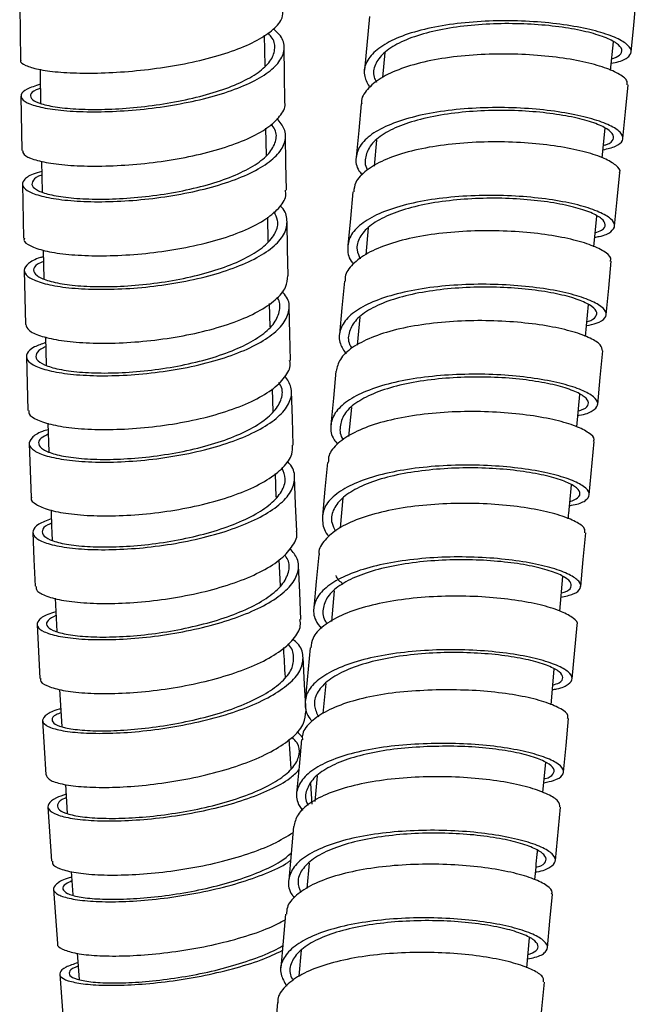
# Model space of a CAD drawing. Extents: x 39 to 946, y 56 to 1673.
# Drawn here: x 628 to 661, y 1216 to 1268 of the extents above; entities that cross this region are included whole.
import ezdxf

# ---------------------------------------------------------------- set-up
doc = ezdxf.new("R2010")
doc.units = 0
doc.layers.get('0').update_dxf_attribs({"linetype": 'CONTINUOUS'})

msp = doc.modelspace()

# ---------------------------------------------------------------- linework, layer by layer
at = {"color": 7, "linetype": 'CONTINUOUS'}
for p, q in [((628.448, 1268.509), (628.488, 1265.612)), ((647.009, 1267.927), (646.737, 1265.085)), ((641.466, 1265.312), (641.443, 1266.936)), ((659.799, 1265.062), (659.944, 1266.585)), ((647.828, 1266.019), (647.701, 1264.691)), ((628.517, 1263.703), (628.561, 1260.821)), ((641.535, 1260.555), (641.514, 1261.993)), ((659.356, 1260.425), (659.507, 1262.001)), ((647.384, 1261.361), (647.254, 1259.987)), ((629.61, 1260.252), (629.639, 1258.617)), ((628.595, 1259.035), (628.647, 1256.167)), ((641.635, 1255.986), (641.605, 1257.28)), ((658.91, 1255.706), (659.063, 1257.334)), ((646.944, 1256.711), (646.809, 1255.278)), ((629.697, 1255.528), (629.734, 1254.008)), ((641.737, 1251.463), (641.709, 1252.692)), ((658.462, 1250.947), (658.622, 1252.645)), ((646.496, 1251.97), (646.356, 1250.485)), ((629.81, 1250.92), (629.847, 1249.419)), ((628.806, 1249.874), (628.888, 1247.021)), ((641.897, 1246.946), (641.854, 1248.162)), ((658.009, 1246.144), (658.172, 1247.87)), ((646.043, 1247.169), (645.898, 1245.64)), ((629.946, 1246.343), (630, 1244.829)), ((658.667, 1242.537), (658.933, 1245.38)), ((642.058, 1242.409), (642.013, 1243.682)), ((645.595, 1242.374), (645.448, 1240.786)), ((642.291, 1237.711), (642.222, 1239.098)), ((657.097, 1236.371), (657.267, 1238.212)), ((645.138, 1237.45), (644.987, 1235.824)), ((630.324, 1237.054), (630.411, 1235.293)), ((629.373, 1235.66), (629.521, 1232.798)), ((657.758, 1232.777), (658.021, 1235.621)), ((643.855, 1234.428), (643.593, 1231.584)), ((656.637, 1231.403), (656.812, 1233.287)), ((630.563, 1232.211), (630.686, 1230.247)), ((644.682, 1232.537), (644.533, 1230.931)), ((642.848, 1228.014), (642.752, 1229.569)), ((643.447, 1229.658), (643.164, 1229.974)), ((656.206, 1226.741), (656.355, 1228.348)), ((644.229, 1227.625), (644.104, 1226.259)), ((630.878, 1227.177), (630.975, 1225.632)), ((643.96, 1226.118), (643.89, 1227.22)), ((629.945, 1225.98), (630.134, 1223.103)), ((656.872, 1223.128), (657.132, 1225.973)), ((643.807, 1222.996), (643.683, 1221.647)), ((631.178, 1222.558), (631.269, 1221.306)), ((655.358, 1217.436), (655.502, 1219.033)), ((631.496, 1218.215), (631.598, 1216.814)), ((643.386, 1218.382), (643.261, 1216.989))]:
    msp.add_line(p, q, dxfattribs=at)
at = {"color": 7, "linetype": 'CONTINUOUS', "flags": 128}
for points in [[(660.89, 1266.038), (661.026, 1267.459), (661.161, 1268.88)], [(642.521, 1263.396), (642.501, 1264.84), (642.48, 1266.284)], [(660.452, 1261.449), (660.588, 1262.87), (660.723, 1264.291)], [(646.57, 1263.296), (646.435, 1261.875), (646.3, 1260.454)], [(642.599, 1258.712), (642.575, 1260.149), (642.551, 1261.587)], [(660.011, 1256.8), (660.146, 1258.222), (660.281, 1259.643)], [(646.125, 1258.618), (645.991, 1257.197), (645.856, 1255.776)], [(642.693, 1254.16), (642.664, 1255.591), (642.635, 1257.023)], [(659.566, 1252.094), (659.7, 1253.515), (659.834, 1254.937)], [(628.688, 1254.448), (628.721, 1253.018), (628.753, 1251.589)], [(645.677, 1253.887), (645.543, 1252.466), (645.409, 1251.045)], [(642.812, 1249.663), (642.775, 1251.091), (642.739, 1252.519)], [(659.117, 1247.34), (659.251, 1248.761), (659.385, 1250.182)], [(645.225, 1249.1), (645.092, 1247.678), (644.959, 1246.257)], [(642.96, 1245.173), (642.914, 1246.599), (642.868, 1248.026)], [(628.955, 1245.26), (629.006, 1243.834), (629.057, 1242.408)], [(644.771, 1244.258), (644.638, 1242.836), (644.506, 1241.415)], [(643.143, 1240.617), (643.087, 1242.044), (643.031, 1243.47)], [(629.141, 1240.541), (629.204, 1239.113), (629.266, 1237.686)], [(658.214, 1237.683), (658.346, 1239.105), (658.478, 1240.526)], [(644.314, 1239.365), (644.182, 1237.943), (644.05, 1236.522)], [(643.371, 1235.932), (643.303, 1237.361), (643.235, 1238.791)], [(643.64, 1231.051), (643.56, 1232.484), (643.48, 1233.918)], [(629.665, 1230.559), (629.75, 1229.124), (629.836, 1227.689)], [(657.301, 1227.823), (657.432, 1229.245), (657.562, 1230.667)], [(643.403, 1229.549), (643.273, 1228.127), (643.142, 1226.704)], [(642.98, 1224.935), (642.85, 1223.512), (642.72, 1222.09)], [(630.244, 1221.608), (630.346, 1220.167), (630.448, 1218.725)], [(656.451, 1218.502), (656.58, 1219.925), (656.709, 1221.348)], [(642.556, 1220.285), (642.427, 1218.862), (642.299, 1217.438)], [(630.573, 1217.1), (630.681, 1215.656), (630.79, 1214.212)], [(656.029, 1213.839), (656.158, 1215.262), (656.286, 1216.686)], [(642.132, 1215.597), (642.004, 1214.173), (641.876, 1212.749)]]:
    msp.add_lwpolyline(points, dxfattribs=at)
at = {"color": 7, "linetype": 'CONTINUOUS'}
for points, knots in [([(628.514, 1265.612), (628.506, 1265.6), (628.441, 1265.502), (628.726, 1265.325), (629.378, 1265.115), (630.437, 1264.969), (631.787, 1264.905), (633.36, 1264.938), (635.06, 1265.078), (636.785, 1265.326), (638.43, 1265.68), (639.898, 1266.128), (641.102, 1266.655), (641.954, 1267.24), (642.416, 1267.788), (642.408, 1268.132), (642.404, 1268.268)], [0, 0, 0, 0, 0.011432, 0.089664, 0.167892, 0.24612, 0.324329, 0.402528, 0.480699, 0.558851, 0.636974, 0.715072, 0.793147, 0.871197, 0.949237, 1, 1, 1, 1]), ([(659.836, 1265.45), (659.973, 1265.475), (660.429, 1265.557), (660.815, 1265.796), (660.956, 1266.131), (660.658, 1266.503), (659.954, 1266.872), (658.893, 1267.208), (657.524, 1267.477), (655.939, 1267.655), (654.225, 1267.718), (652.489, 1267.654), (650.829, 1267.455), (649.349, 1267.121), (648.13, 1266.664), (647.251, 1266.097), (646.764, 1265.448), (646.664, 1264.789), (646.914, 1264.352), (647.025, 1264.158)], [0, 0, 0, 0, 0.026451, 0.088076, 0.149713, 0.211341, 0.272975, 0.334607, 0.396239, 0.457876, 0.519503, 0.581144, 0.642772, 0.704411, 0.766045, 0.827681, 0.889319, 0.950952, 1, 1, 1, 1]), ([(629.539, 1264.326), (629.279, 1264.242), (628.753, 1264.072), (628.464, 1263.774), (628.567, 1263.481), (629.095, 1263.217), (630.005, 1263.01), (631.245, 1262.883), (632.741, 1262.855), (634.402, 1262.936), (636.129, 1263.134), (637.818, 1263.447), (639.368, 1263.867), (640.686, 1264.379), (641.691, 1264.963), (642.329, 1265.596), (642.54, 1266.249), (642.409, 1266.817), (642.049, 1267.141), (641.913, 1267.263)], [0, 0, 0, 0, 0.059287, 0.11953, 0.179777, 0.240032, 0.300287, 0.360552, 0.420814, 0.481084, 0.541352, 0.601622, 0.66189, 0.722155, 0.782421, 0.842678, 0.902936, 0.963186, 1, 1, 1, 1]), ([(659.857, 1265.674), (660.016, 1265.738), (660.364, 1265.878), (660.444, 1266.171), (660.178, 1266.501), (659.52, 1266.831), (658.534, 1267.13), (657.261, 1267.367), (655.788, 1267.519), (654.196, 1267.565), (652.582, 1267.493), (651.04, 1267.295), (649.665, 1266.972), (648.532, 1266.536), (647.712, 1265.997), (647.269, 1265.38), (647.158, 1264.85), (647.325, 1264.532), (647.371, 1264.444)], [0, 0, 0, 0, 0.05516, 0.120858, 0.186546, 0.25224, 0.317932, 0.383623, 0.44932, 0.515008, 0.580709, 0.646398, 0.712098, 0.777792, 0.843488, 0.909188, 0.974881, 1, 1, 1, 1]), ([(629.543, 1264.111), (629.463, 1264.085), (629.148, 1263.982), (628.979, 1263.773), (629.06, 1263.515), (629.554, 1263.282), (630.397, 1263.103), (631.549, 1262.999), (632.938, 1262.985), (634.48, 1263.074), (636.084, 1263.272), (637.652, 1263.575), (639.091, 1263.979), (640.315, 1264.467), (641.247, 1265.023), (641.842, 1265.624), (642.03, 1266.243), (641.944, 1266.728), (641.675, 1266.983), (641.608, 1267.048)], [0, 0, 0, 0, 0.021825, 0.085591, 0.14936, 0.213139, 0.276918, 0.340708, 0.404495, 0.468291, 0.532085, 0.595881, 0.659676, 0.723467, 0.787258, 0.85104, 0.914824, 0.978598, 1, 1, 1, 1]), ([(660.677, 1264.297), (660.684, 1264.374), (660.702, 1264.567), (660.244, 1264.902), (659.408, 1265.259), (658.206, 1265.569), (656.742, 1265.802), (655.095, 1265.935), (653.359, 1265.944), (651.642, 1265.823), (650.039, 1265.569), (648.66, 1265.179), (647.561, 1264.674), (646.858, 1264.067), (646.546, 1263.591), (646.588, 1263.321), (646.593, 1263.291)], [0, 0, 0, 0, 0.052502, 0.130646, 0.208795, 0.286919, 0.365069, 0.443197, 0.521324, 0.599478, 0.677608, 0.755738, 0.833894, 0.912022, 0.990157, 1, 1, 1, 1]), ([(629.527, 1265.115), (629.534, 1264.63), (629.543, 1264.029), (629.553, 1263.434), (629.556, 1263.318)], [0, 0, 0, 0, 0.805187, 1, 1, 1, 1]), ([(628.6, 1260.823), (628.608, 1260.749), (628.626, 1260.577), (629.147, 1260.335), (630.045, 1260.127), (631.288, 1260), (632.783, 1259.971), (634.444, 1260.052), (636.171, 1260.249), (637.86, 1260.561), (639.41, 1260.981), (640.726, 1261.492), (641.741, 1262.076), (642.338, 1262.707), (642.587, 1263.159), (642.513, 1263.386), (642.509, 1263.399)], [0, 0, 0, 0, 0.058764, 0.136899, 0.215023, 0.293145, 0.371244, 0.449331, 0.527393, 0.605435, 0.683454, 0.76145, 0.83943, 0.91739, 0.995348, 1, 1, 1, 1]), ([(659.397, 1260.851), (659.636, 1260.909), (660.156, 1261.036), (660.483, 1261.333), (660.451, 1261.686), (659.983, 1262.059), (659.134, 1262.417), (657.936, 1262.727), (656.471, 1262.959), (654.825, 1263.093), (653.089, 1263.102), (651.372, 1262.981), (649.769, 1262.727), (648.388, 1262.336), (647.298, 1261.831), (646.558, 1261.226), (646.257, 1260.546), (646.274, 1259.957), (646.541, 1259.607), (646.622, 1259.5)], [0, 0, 0, 0, 0.052366, 0.113753, 0.175134, 0.236517, 0.297903, 0.359269, 0.420655, 0.482022, 0.543389, 0.604777, 0.666145, 0.727514, 0.788903, 0.850271, 0.911644, 0.973031, 1, 1, 1, 1]), ([(659.42, 1261.089), (659.476, 1261.103), (659.779, 1261.18), (659.971, 1261.396), (659.956, 1261.707), (659.516, 1262.041), (658.728, 1262.36), (657.614, 1262.635), (656.252, 1262.838), (654.722, 1262.949), (653.109, 1262.945), (651.513, 1262.82), (650.024, 1262.57), (648.74, 1262.195), (647.728, 1261.713), (647.035, 1261.138), (646.772, 1260.493), (646.739, 1260.03), (646.9, 1259.793), (646.905, 1259.786)], [0, 0, 0, 0, 0.015007, 0.080545, 0.146079, 0.211613, 0.277151, 0.342668, 0.408206, 0.473724, 0.539242, 0.604783, 0.670302, 0.735823, 0.801365, 0.866884, 0.932409, 0.99795, 1, 1, 1, 1]), ([(629.62, 1259.706), (629.455, 1259.659), (628.984, 1259.522), (628.622, 1259.247), (628.549, 1258.921), (628.913, 1258.613), (629.675, 1258.354), (630.791, 1258.171), (632.194, 1258.083), (633.8, 1258.108), (635.513, 1258.254), (637.229, 1258.523), (638.846, 1258.907), (640.266, 1259.397), (641.404, 1259.972), (642.195, 1260.609), (642.577, 1261.278), (642.577, 1261.927), (642.249, 1262.325), (642.097, 1262.509)], [0, 0, 0, 0, 0.032882, 0.093828, 0.15478, 0.215731, 0.276691, 0.337648, 0.398613, 0.459575, 0.520541, 0.581506, 0.64247, 0.703433, 0.76439, 0.82535, 0.8863, 0.947253, 1, 1, 1, 1]), ([(629.623, 1259.512), (629.621, 1259.511), (629.351, 1259.43), (629.136, 1259.231), (629.048, 1258.944), (629.391, 1258.669), (630.096, 1258.442), (631.133, 1258.284), (632.436, 1258.216), (633.927, 1258.252), (635.517, 1258.4), (637.11, 1258.663), (638.612, 1259.033), (639.93, 1259.501), (640.986, 1260.047), (641.722, 1260.652), (642.068, 1261.286), (642.096, 1261.816), (641.868, 1262.114), (641.795, 1262.208)], [0, 0, 0, 0, 0.000576, 0.065188, 0.1298063, 0.1944248, 0.2590523, 0.3236774, 0.3883108, 0.4529418, 0.5175766, 0.5822105, 0.6468425, 0.711475, 0.7761, 0.8407276, 0.9053456, 0.9699651, 1, 1, 1, 1]), ([(660.266, 1259.645), (660.272, 1259.653), (660.353, 1259.768), (660.107, 1260.032), (659.521, 1260.396), (658.52, 1260.738), (657.205, 1261.017), (655.656, 1261.21), (653.961, 1261.294), (652.221, 1261.247), (650.538, 1261.071), (649.012, 1260.758), (647.737, 1260.317), (646.791, 1259.766), (646.233, 1259.189), (646.186, 1258.783), (646.167, 1258.613)], [0, 0, 0, 0, 0.006214, 0.084341, 0.162496, 0.240625, 0.318756, 0.396913, 0.475043, 0.553181, 0.631336, 0.709466, 0.787611, 0.865763, 0.943892, 1, 1, 1, 1]), ([(628.695, 1256.167), (628.682, 1256.13), (628.634, 1255.985), (628.982, 1255.745), (629.721, 1255.485), (630.843, 1255.301), (632.244, 1255.213), (633.851, 1255.238), (635.563, 1255.383), (637.278, 1255.651), (638.896, 1256.035), (640.313, 1256.525), (641.457, 1257.099), (642.226, 1257.735), (642.603, 1258.286), (642.56, 1258.612), (642.547, 1258.714)], [0, 0, 0, 0, 0.026908, 0.105076, 0.183245, 0.261398, 0.339546, 0.417674, 0.495788, 0.573883, 0.651959, 0.73002, 0.808062, 0.886098, 0.964119, 1, 1, 1, 1]), ([(658.958, 1256.214), (659.038, 1256.226), (659.454, 1256.289), (659.851, 1256.501), (660.09, 1256.82), (659.865, 1257.186), (659.244, 1257.554), (658.252, 1257.895), (656.935, 1258.174), (655.387, 1258.367), (653.692, 1258.451), (651.951, 1258.405), (650.268, 1258.228), (648.742, 1257.916), (647.47, 1257.474), (646.515, 1256.924), (645.932, 1256.283), (645.813, 1255.58), (645.899, 1255.072), (646.138, 1254.813), (646.153, 1254.797)], [0, 0, 0, 0, 0.01469, 0.076028, 0.137347, 0.198666, 0.260005, 0.321325, 0.382645, 0.443985, 0.505303, 0.566628, 0.627967, 0.689285, 0.750616, 0.811951, 0.87327, 0.934607, 0.995939, 1, 1, 1, 1]), ([(658.98, 1256.453), (659.106, 1256.495), (659.439, 1256.609), (659.573, 1256.868), (659.38, 1257.191), (658.797, 1257.521), (657.876, 1257.824), (656.652, 1258.07), (655.213, 1258.236), (653.638, 1258.301), (652.021, 1258.245), (650.457, 1258.068), (649.037, 1257.765), (647.857, 1257.341), (646.963, 1256.818), (646.441, 1256.209), (646.274, 1255.612), (646.444, 1255.221), (646.514, 1255.062)], [0, 0, 0, 0, 0.039323, 0.104712, 0.170099, 0.235509, 0.300898, 0.366288, 0.431698, 0.497086, 0.562481, 0.62789, 0.693278, 0.758679, 0.824085, 0.889474, 0.954882, 1, 1, 1, 1]), ([(629.706, 1255.171), (629.653, 1255.158), (629.258, 1255.056), (628.869, 1254.81), (628.612, 1254.468), (628.814, 1254.128), (629.417, 1253.829), (630.398, 1253.598), (631.695, 1253.46), (633.23, 1253.432), (634.912, 1253.527), (636.638, 1253.749), (638.306, 1254.096), (639.815, 1254.557), (641.075, 1255.115), (642.007, 1255.746), (642.568, 1256.426), (642.675, 1257.117), (642.554, 1257.612), (642.286, 1257.85), (642.254, 1257.878)], [0, 0, 0, 0, 0.009541, 0.070924, 0.132307, 0.193696, 0.255081, 0.316474, 0.377863, 0.439256, 0.500647, 0.562039, 0.62343, 0.684817, 0.746205, 0.807586, 0.86897, 0.930347, 0.991724, 1, 1, 1, 1]), ([(629.712, 1254.932), (629.598, 1254.883), (629.27, 1254.74), (629.134, 1254.475), (629.3, 1254.174), (629.865, 1253.909), (630.775, 1253.708), (631.979, 1253.592), (633.404, 1253.578), (634.966, 1253.679), (636.569, 1253.898), (638.117, 1254.233), (639.518, 1254.674), (640.686, 1255.204), (641.556, 1255.804), (642.059, 1256.446), (642.21, 1257.042), (642.022, 1257.404), (641.944, 1257.554)], [0, 0, 0, 0, 0.034707, 0.10034, 0.165979, 0.231616, 0.29726, 0.3629, 0.428545, 0.494187, 0.55983, 0.625473, 0.69111, 0.75675, 0.822381, 0.888015, 0.953641, 1, 1, 1, 1]), ([(659.781, 1254.942), (659.798, 1254.996), (659.849, 1255.162), (659.472, 1255.473), (658.716, 1255.83), (657.581, 1256.149), (656.161, 1256.393), (654.544, 1256.542), (652.817, 1256.573), (651.088, 1256.471), (649.454, 1256.239), (648.021, 1255.87), (646.863, 1255.38), (646.073, 1254.787), (645.692, 1254.273), (645.715, 1253.956), (645.721, 1253.88)], [0, 0, 0, 0, 0.0384332, 0.1164884, 0.1945608, 0.2726083, 0.3506721, 0.428742, 0.506791, 0.584863, 0.6629285, 0.7409799, 0.819058, 0.897118, 0.975172, 1, 1, 1, 1]), ([(628.766, 1251.588), (628.8, 1251.482), (628.869, 1251.262), (629.487, 1250.971), (630.46, 1250.739), (631.759, 1250.601), (633.292, 1250.572), (634.974, 1250.667), (636.7, 1250.888), (638.367, 1251.235), (639.875, 1251.696), (641.136, 1252.253), (642.061, 1252.884), (642.621, 1253.533), (642.654, 1253.964), (642.669, 1254.164)], [0, 0, 0, 0, 0.072987, 0.151154, 0.229319, 0.307469, 0.385612, 0.463739, 0.541854, 0.619958, 0.698046, 0.776129, 0.854197, 0.932269, 1, 1, 1, 1]), ([(658.516, 1251.52), (658.702, 1251.558), (659.187, 1251.659), (659.55, 1251.921), (659.608, 1252.261), (659.217, 1252.63), (658.444, 1252.988), (657.314, 1253.306), (655.893, 1253.55), (654.276, 1253.7), (652.549, 1253.731), (650.82, 1253.629), (649.187, 1253.396), (647.751, 1253.027), (646.601, 1252.537), (645.784, 1251.946), (645.39, 1251.273), (645.361, 1250.619), (645.643, 1250.197), (645.761, 1250.021)], [0, 0, 0, 0, 0.038249, 0.099442, 0.160615, 0.221793, 0.282985, 0.344157, 0.405342, 0.466531, 0.527703, 0.588894, 0.650079, 0.711254, 0.77245, 0.833632, 0.89481, 0.95601, 1, 1, 1, 1]), ([(658.536, 1251.735), (658.55, 1251.738), (658.825, 1251.798), (659.039, 1251.991), (659.111, 1252.289), (658.741, 1252.619), (658.024, 1252.939), (656.973, 1253.221), (655.652, 1253.434), (654.149, 1253.56), (652.544, 1253.575), (650.938, 1253.468), (649.42, 1253.238), (648.086, 1252.883), (647.017, 1252.414), (646.254, 1251.852), (645.898, 1251.214), (645.842, 1250.69), (646.027, 1250.388), (646.07, 1250.318)], [0, 0, 0, 0, 0.003625, 0.0687498, 0.1338523, 0.1989614, 0.2640845, 0.3291864, 0.3943019, 0.4594222, 0.524525, 0.5896472, 0.6547642, 0.7198694, 0.7849975, 0.8501112, 0.9152201, 0.9803522, 1, 1, 1, 1]), ([(629.818, 1250.617), (629.608, 1250.543), (629.113, 1250.366), (628.786, 1250.041), (628.798, 1249.687), (629.244, 1249.362), (630.079, 1249.096), (631.257, 1248.915), (632.707, 1248.842), (634.34, 1248.89), (636.06, 1249.068), (637.763, 1249.374), (639.345, 1249.802), (640.714, 1250.336), (641.783, 1250.954), (642.497, 1251.632), (642.785, 1252.335), (642.742, 1252.917), (642.457, 1253.238), (642.367, 1253.339)], [0, 0, 0, 0, 0.045192, 0.10695, 0.168705, 0.230465, 0.292219, 0.353978, 0.415733, 0.47749, 0.539245, 0.600997, 0.66275, 0.724496, 0.786246, 0.847988, 0.909734, 0.971475, 1, 1, 1, 1]), ([(629.823, 1250.39), (629.785, 1250.376), (629.494, 1250.27), (629.301, 1250.036), (629.295, 1249.722), (629.713, 1249.432), (630.487, 1249.198), (631.58, 1249.043), (632.926, 1248.988), (634.443, 1249.044), (636.039, 1249.222), (637.62, 1249.519), (639.089, 1249.929), (640.36, 1250.438), (641.351, 1251.025), (642.019, 1251.667), (642.268, 1252.331), (642.28, 1252.791), (642.109, 1253.007), (642.104, 1253.014)], [0, 0, 0, 0, 0.010177, 0.076022, 0.141863, 0.20771, 0.27355, 0.339396, 0.405238, 0.47108, 0.536921, 0.602758, 0.668597, 0.734428, 0.800263, 0.86609, 0.93192, 0.997745, 1, 1, 1, 1]), ([(659.363, 1250.186), (659.35, 1250.288), (659.322, 1250.505), (658.764, 1250.859), (657.853, 1251.202), (656.593, 1251.492), (655.083, 1251.697), (653.41, 1251.8), (651.669, 1251.775), (649.968, 1251.618), (648.4, 1251.329), (647.069, 1250.906), (646.054, 1250.37), (645.386, 1249.762), (645.288, 1249.312), (645.242, 1249.098)], [0, 0, 0, 0, 0.069052, 0.147198, 0.225338, 0.303465, 0.381619, 0.459756, 0.537887, 0.616046, 0.69418, 0.772314, 0.850474, 0.928607, 1, 1, 1, 1]), ([(628.94, 1247.022), (628.933, 1246.961), (628.913, 1246.782), (629.338, 1246.51), (630.156, 1246.243), (631.337, 1246.062), (632.785, 1245.989), (634.418, 1246.036), (636.137, 1246.214), (637.839, 1246.52), (639.421, 1246.948), (640.787, 1247.482), (641.865, 1248.1), (642.547, 1248.776), (642.851, 1249.311), (642.785, 1249.604), (642.771, 1249.665)], [0, 0, 0, 0, 0.040966, 0.11921, 0.197439, 0.275666, 0.35388, 0.432087, 0.510287, 0.588477, 0.666664, 0.744842, 0.823023, 0.901197, 0.979379, 1, 1, 1, 1]), ([(629.958, 1245.999), (629.855, 1245.968), (629.428, 1245.842), (629.052, 1245.568), (628.884, 1245.215), (629.165, 1244.877), (629.845, 1244.589), (630.894, 1244.378), (632.242, 1244.268), (633.812, 1244.276), (635.508, 1244.412), (637.228, 1244.679), (638.869, 1245.071), (640.332, 1245.576), (641.529, 1246.175), (642.391, 1246.842), (642.85, 1247.547), (642.93, 1248.229), (642.653, 1248.647), (642.525, 1248.839)], [0, 0, 0, 0, 0.019591, 0.081456, 0.143324, 0.205185, 0.26705, 0.328908, 0.390769, 0.452625, 0.51448, 0.576333, 0.638182, 0.700033, 0.761877, 0.823725, 0.885567, 0.947412, 1, 1, 1, 1]), ([(658.066, 1246.753), (658.089, 1246.756), (658.463, 1246.803), (658.859, 1246.992), (659.188, 1247.293), (659.051, 1247.651), (658.504, 1248.016), (657.584, 1248.36), (656.326, 1248.649), (654.816, 1248.855), (653.143, 1248.957), (651.402, 1248.933), (649.701, 1248.776), (648.133, 1248.486), (646.804, 1248.063), (645.783, 1247.528), (645.118, 1246.899), (644.904, 1246.201), (644.974, 1245.633), (645.248, 1245.31), (645.314, 1245.233)], [0, 0, 0, 0, 0.003877, 0.06492, 0.125966, 0.186995, 0.248043, 0.309086, 0.370118, 0.431171, 0.49221, 0.553245, 0.614302, 0.675341, 0.736379, 0.797438, 0.858476, 0.919517, 0.980575, 1, 1, 1, 1]), ([(629.966, 1245.769), (629.826, 1245.698), (629.491, 1245.527), (629.401, 1245.236), (629.646, 1244.937), (630.281, 1244.682), (631.253, 1244.499), (632.505, 1244.409), (633.962, 1244.43), (635.537, 1244.569), (637.134, 1244.83), (638.657, 1245.206), (640.015, 1245.688), (641.125, 1246.257), (641.928, 1246.889), (642.344, 1247.556), (642.438, 1248.104), (642.254, 1248.406), (642.2, 1248.494)], [0, 0, 0, 0, 0.047478, 0.113599, 0.179713, 0.24583, 0.311941, 0.378053, 0.444161, 0.510267, 0.576372, 0.64247, 0.708571, 0.774665, 0.840762, 0.906854, 0.972948, 1, 1, 1, 1]), ([(658.09, 1247.001), (658.18, 1247.027), (658.497, 1247.119), (658.666, 1247.35), (658.562, 1247.663), (658.047, 1247.99), (657.193, 1248.296), (656.023, 1248.551), (654.619, 1248.728), (653.065, 1248.81), (651.447, 1248.774), (649.866, 1248.615), (648.409, 1248.333), (647.173, 1247.927), (646.225, 1247.416), (645.602, 1246.819), (645.417, 1246.157), (645.435, 1245.691), (645.616, 1245.458), (645.617, 1245.456)], [0, 0, 0, 0, 0.0258862, 0.0907971, 0.1556903, 0.2206032, 0.2855104, 0.3504064, 0.415325, 0.4802292, 0.5451288, 0.6100518, 0.6749548, 0.7398579, 0.8047831, 0.8696863, 0.9345919, 0.9995167, 1, 1, 1, 1]), ([(658.891, 1245.385), (658.906, 1245.414), (658.978, 1245.551), (658.676, 1245.832), (657.998, 1246.187), (656.932, 1246.512), (655.562, 1246.767), (653.975, 1246.931), (652.263, 1246.983), (650.525, 1246.902), (648.866, 1246.69), (647.381, 1246.344), (646.165, 1245.871), (645.297, 1245.293), (644.829, 1244.742), (644.824, 1244.377), (644.822, 1244.253)], [0, 0, 0, 0, 0.021554, 0.099697, 0.177869, 0.256017, 0.334165, 0.41234, 0.490488, 0.568639, 0.646813, 0.724959, 0.803113, 0.881283, 0.959426, 1, 1, 1, 1]), ([(629.079, 1242.409), (629.072, 1242.394), (629.01, 1242.263), (629.291, 1242.026), (629.939, 1241.737), (630.995, 1241.527), (632.34, 1241.417), (633.91, 1241.425), (635.605, 1241.56), (637.324, 1241.828), (638.965, 1242.22), (640.426, 1242.725), (641.626, 1243.323), (642.472, 1243.99), (642.93, 1244.62), (642.918, 1245.014), (642.913, 1245.172)], [0, 0, 0, 0, 0.0094297, 0.0876317, 0.1658318, 0.2440177, 0.3222014, 0.4003779, 0.4785501, 0.5567225, 0.63489, 0.7130646, 0.7912352, 0.8694175, 0.9475999, 1, 1, 1, 1]), ([(630.126, 1241.267), (629.883, 1241.172), (629.374, 1240.974), (629.089, 1240.636), (629.187, 1240.301), (629.711, 1240.004), (630.615, 1239.775), (631.851, 1239.639), (633.34, 1239.615), (634.996, 1239.716), (636.717, 1239.945), (638.4, 1240.303), (639.944, 1240.776), (641.256, 1241.349), (642.254, 1241.999), (642.889, 1242.698), (643.084, 1243.411), (642.991, 1243.965), (642.702, 1244.251), (642.631, 1244.321)], [0, 0, 0, 0, 0.056614, 0.118191, 0.179771, 0.241343, 0.302915, 0.364482, 0.426047, 0.487608, 0.549165, 0.610723, 0.672273, 0.733827, 0.795375, 0.856928, 0.918477, 0.980028, 1, 1, 1, 1]), ([(657.615, 1241.966), (657.751, 1241.99), (658.205, 1242.068), (658.586, 1242.3), (658.736, 1242.625), (658.429, 1242.987), (657.727, 1243.345), (656.667, 1243.669), (655.296, 1243.924), (653.71, 1244.088), (651.997, 1244.14), (650.26, 1244.059), (648.6, 1243.847), (647.115, 1243.501), (645.903, 1243.028), (645.02, 1242.451), (644.516, 1241.788), (644.485, 1241.072), (644.617, 1240.571), (644.865, 1240.326), (644.867, 1240.324)], [0, 0, 0, 0, 0.025938, 0.08679, 0.147627, 0.20846, 0.269316, 0.330152, 0.390988, 0.451845, 0.512681, 0.57352, 0.634377, 0.695213, 0.756057, 0.816911, 0.877747, 0.938596, 0.999447, 1, 1, 1, 1]), ([(630.135, 1241.03), (630.068, 1241.003), (629.769, 1240.885), (629.605, 1240.646), (629.68, 1240.349), (630.169, 1240.086), (631.007, 1239.887), (632.155, 1239.775), (633.537, 1239.765), (635.074, 1239.872), (636.672, 1240.098), (638.234, 1240.443), (639.667, 1240.896), (640.884, 1241.441), (641.814, 1242.057), (642.39, 1242.718), (642.61, 1243.367), (642.446, 1243.773), (642.371, 1243.961)], [0, 0, 0, 0, 0.018759, 0.084826, 0.150896, 0.216956, 0.283018, 0.349072, 0.415124, 0.481173, 0.547216, 0.613259, 0.679295, 0.745335, 0.811368, 0.877405, 0.943439, 1, 1, 1, 1]), ([(657.636, 1242.185), (657.792, 1242.247), (658.136, 1242.381), (658.223, 1242.664), (657.949, 1242.984), (657.293, 1243.303), (656.309, 1243.59), (655.033, 1243.814), (653.56, 1243.953), (651.968, 1243.987), (650.353, 1243.898), (648.811, 1243.688), (647.43, 1243.353), (646.305, 1242.9), (645.479, 1242.351), (645.031, 1241.722), (644.932, 1241.131), (645.133, 1240.755), (645.21, 1240.612)], [0, 0, 0, 0, 0.053956, 0.118694, 0.183427, 0.248184, 0.312921, 0.377658, 0.442417, 0.507155, 0.571895, 0.636655, 0.701392, 0.766137, 0.830894, 0.895631, 0.960382, 1, 1, 1, 1]), ([(657.55, 1241.27), (657.559, 1241.365), (657.614, 1241.964), (657.671, 1242.562), (657.719, 1243.065)], [0, 0, 0, 0, 0.159478, 1, 1, 1, 1]), ([(658.431, 1240.532), (658.438, 1240.606), (658.456, 1240.791), (657.995, 1241.115), (657.158, 1241.459), (655.962, 1241.757), (654.493, 1241.975), (652.845, 1242.094), (651.109, 1242.092), (649.392, 1241.955), (647.789, 1241.687), (646.404, 1241.286), (645.31, 1240.768), (644.605, 1240.15), (644.288, 1239.666), (644.332, 1239.391), (644.337, 1239.359)], [0, 0, 0, 0, 0.0517878, 0.1299389, 0.2081134, 0.2862613, 0.3644197, 0.442592, 0.5207391, 0.5989041, 0.6770707, 0.7552171, 0.8333868, 0.9115461, 0.9896922, 1, 1, 1, 1]), ([(630.11, 1241.73), (630.121, 1241.364), (630.138, 1240.83), (630.165, 1240.295), (630.174, 1240.126)], [0, 0, 0, 0, 0.685424, 1, 1, 1, 1]), ([(629.309, 1237.686), (629.316, 1237.607), (629.332, 1237.416), (629.842, 1237.15), (630.734, 1236.921), (631.972, 1236.786), (633.46, 1236.761), (635.115, 1236.863), (636.835, 1237.092), (638.517, 1237.45), (640.061, 1237.923), (641.369, 1238.497), (642.377, 1239.147), (642.971, 1239.843), (643.212, 1240.347), (643.133, 1240.599), (643.127, 1240.619)], [0, 0, 0, 0, 0.055213, 0.133381, 0.211548, 0.289704, 0.367858, 0.446013, 0.524166, 0.602329, 0.680492, 0.758671, 0.836852, 0.915049, 0.993253, 1, 1, 1, 1]), ([(630.36, 1236.331), (630.213, 1236.287), (629.76, 1236.15), (629.407, 1235.879), (629.324, 1235.56), (629.682, 1235.267), (630.436, 1235.033), (631.544, 1234.883), (632.94, 1234.837), (634.538, 1234.909), (636.243, 1235.107), (637.951, 1235.431), (639.561, 1235.873), (640.973, 1236.418), (642.105, 1237.046), (642.887, 1237.73), (643.264, 1238.44), (643.26, 1239.11), (642.937, 1239.512), (642.791, 1239.693)], [0, 0, 0, 0, 0.0293341, 0.0906979, 0.1520523, 0.2134076, 0.2747538, 0.3360982, 0.3974371, 0.4587708, 0.5201027, 0.5814274, 0.6427543, 0.7040741, 0.7653982, 0.8267179, 0.888041, 0.9493642, 1, 1, 1, 1]), ([(630.369, 1236.138), (630.208, 1236.052), (629.872, 1235.875), (629.835, 1235.596), (630.156, 1235.339), (630.859, 1235.135), (631.886, 1235.009), (633.182, 1234.98), (634.665, 1235.061), (636.247, 1235.259), (637.833, 1235.573), (639.327, 1235.997), (640.638, 1236.517), (641.687, 1237.113), (642.416, 1237.762), (642.755, 1238.434), (642.78, 1238.979), (642.559, 1239.276), (642.495, 1239.363)], [0, 0, 0, 0, 0.060032, 0.1252646, 0.1904977, 0.2557207, 0.3209414, 0.3861557, 0.451364, 0.5165699, 0.5817679, 0.646968, 0.71216, 0.7773564, 0.8425484, 0.9077434, 0.9729385, 1, 1, 1, 1]), ([(657.165, 1237.104), (657.4, 1237.16), (657.915, 1237.281), (658.243, 1237.568), (658.213, 1237.909), (657.741, 1238.271), (656.891, 1238.616), (655.698, 1238.914), (654.228, 1239.132), (652.581, 1239.251), (650.845, 1239.248), (649.127, 1239.111), (647.525, 1238.844), (646.138, 1238.443), (645.054, 1237.923), (644.312, 1237.309), (644.002, 1236.619), (644.041, 1235.983), (644.342, 1235.589), (644.455, 1235.441)], [0, 0, 0, 0, 0.051468, 0.112277, 0.173065, 0.233856, 0.294665, 0.355452, 0.416248, 0.477055, 0.537843, 0.598644, 0.659448, 0.720237, 0.781044, 0.841844, 0.902635, 0.963447, 1, 1, 1, 1]), ([(657.186, 1237.336), (657.24, 1237.349), (657.538, 1237.422), (657.731, 1237.629), (657.718, 1237.929), (657.274, 1238.252), (656.484, 1238.559), (655.375, 1238.822), (654.009, 1239.01), (652.478, 1239.107), (650.865, 1239.091), (649.269, 1238.951), (647.78, 1238.688), (646.491, 1238.302), (645.483, 1237.806), (644.791, 1237.222), (644.511, 1236.567), (644.513, 1236.045), (644.721, 1235.752), (644.764, 1235.692)], [0, 0, 0, 0, 0.014215, 0.078831, 0.143425, 0.208022, 0.272638, 0.337232, 0.401835, 0.466449, 0.531043, 0.595652, 0.660263, 0.724859, 0.789474, 0.854081, 0.918679, 0.983299, 1, 1, 1, 1]), ([(645.213, 1238.255), (645.254, 1238.175), (645.33, 1238.028), (645.517, 1237.888), (645.603, 1237.825)], [0, 0, 0, 0, 0.544777, 1, 1, 1, 1]), ([(658.008, 1235.623), (658.013, 1235.63), (658.092, 1235.74), (657.853, 1235.993), (657.259, 1236.345), (656.257, 1236.673), (654.946, 1236.939), (653.393, 1237.116), (651.698, 1237.187), (649.956, 1237.128), (648.274, 1236.936), (646.745, 1236.613), (645.469, 1236.16), (644.529, 1235.597), (643.961, 1235.011), (643.916, 1234.597), (643.897, 1234.423)], [0, 0, 0, 0, 0.005318, 0.083442, 0.161586, 0.239731, 0.317858, 0.39601, 0.47415, 0.55228, 0.630435, 0.70857, 0.786701, 0.864857, 0.942988, 1, 1, 1, 1]), ([(629.566, 1232.798), (629.555, 1232.766), (629.507, 1232.628), (629.847, 1232.407), (630.577, 1232.173), (631.69, 1232.023), (633.084, 1231.977), (634.681, 1232.049), (636.385, 1232.248), (638.092, 1232.572), (639.701, 1233.014), (641.111, 1233.56), (642.247, 1234.188), (643.009, 1234.871), (643.383, 1235.465), (643.334, 1235.814), (643.318, 1235.929)], [0, 0, 0, 0, 0.023411, 0.10157, 0.179714, 0.257853, 0.33599, 0.414126, 0.492271, 0.570418, 0.648583, 0.726754, 0.804945, 0.883146, 0.961363, 1, 1, 1, 1]), ([(630.627, 1231.186), (630.598, 1231.179), (630.226, 1231.091), (629.85, 1230.88), (629.591, 1230.586), (629.778, 1230.307), (630.363, 1230.077), (631.343, 1229.925), (632.628, 1229.866), (634.147, 1229.916), (635.821, 1230.091), (637.535, 1230.388), (639.195, 1230.798), (640.695, 1231.316), (641.94, 1231.921), (642.87, 1232.585), (643.426, 1233.285), (643.526, 1233.986), (643.362, 1234.527), (643.036, 1234.802), (642.952, 1234.872)], [0, 0, 0, 0, 0.005249, 0.066134, 0.127028, 0.187938, 0.248811, 0.309678, 0.370576, 0.431433, 0.492285, 0.553163, 0.614018, 0.674859, 0.735717, 0.796582, 0.857421, 0.918266, 0.979144, 1, 1, 1, 1]), ([(630.64, 1230.98), (630.546, 1230.945), (630.236, 1230.826), (630.115, 1230.611), (630.262, 1230.368), (630.812, 1230.168), (631.719, 1230.041), (632.911, 1230.001), (634.322, 1230.062), (635.875, 1230.239), (637.466, 1230.529), (639.007, 1230.924), (640.398, 1231.419), (641.553, 1231.995), (642.415, 1232.625), (642.935, 1233.29), (643.013, 1233.953), (642.912, 1234.408), (642.685, 1234.616), (642.673, 1234.627)], [0, 0, 0, 0, 0.028121, 0.092706, 0.157306, 0.221868, 0.286424, 0.35101, 0.415553, 0.48009, 0.544655, 0.609195, 0.673718, 0.738261, 0.80281, 0.867332, 0.93186, 0.996422, 1, 1, 1, 1]), ([(642.548, 1232.879), (642.515, 1233.369), (642.48, 1233.888), (642.455, 1234.404), (642.453, 1234.433)], [0, 0, 0, 0, 0.942695, 1, 1, 1, 1]), ([(656.712, 1232.209), (656.791, 1232.22), (657.208, 1232.279), (657.598, 1232.484), (657.835, 1232.792), (657.617, 1233.146), (656.989, 1233.501), (655.997, 1233.829), (654.682, 1234.095), (653.13, 1234.272), (651.436, 1234.343), (649.693, 1234.284), (648.012, 1234.092), (646.482, 1233.769), (645.208, 1233.316), (644.259, 1232.754), (643.671, 1232.105), (643.546, 1231.394), (643.659, 1230.852), (643.928, 1230.564), (643.969, 1230.52)], [0, 0, 0, 0, 0.014372, 0.075281, 0.136201, 0.197102, 0.258017, 0.318934, 0.379836, 0.440758, 0.501671, 0.562576, 0.623502, 0.684413, 0.745321, 0.80625, 0.86716, 0.92807, 0.989, 1, 1, 1, 1]), ([(656.734, 1232.441), (656.857, 1232.482), (657.187, 1232.59), (657.317, 1232.839), (657.132, 1233.15), (656.542, 1233.467), (655.621, 1233.757), (654.399, 1233.991), (652.956, 1234.141), (651.382, 1234.193), (649.763, 1234.125), (648.2, 1233.932), (646.778, 1233.619), (645.595, 1233.184), (644.708, 1232.649), (644.175, 1232.032), (644.011, 1231.39), (644.205, 1230.956), (644.294, 1230.757)], [0, 0, 0, 0, 0.038546, 0.103274, 0.167983, 0.232706, 0.297432, 0.362142, 0.426872, 0.491594, 0.556307, 0.621043, 0.685762, 0.750479, 0.815218, 0.879937, 0.944655, 1, 1, 1, 1]), ([(650.541, 1232.187), (649.965, 1232.163), (648.812, 1232.117), (647.18, 1231.878), (645.748, 1231.516), (644.585, 1231.034), (643.805, 1230.445), (643.418, 1229.936), (643.443, 1229.62), (643.449, 1229.542)], [0, 0, 0, 0, 0.157979, 0.315924, 0.473884, 0.631842, 0.789798, 0.947754, 1, 1, 1, 1]), ([(657.51, 1230.672), (657.527, 1230.723), (657.577, 1230.881), (657.204, 1231.179), (656.441, 1231.522), (655.31, 1231.827), (653.889, 1232.055), (652.269, 1232.196), (651.117, 1232.19), (650.541, 1232.187)], [0, 0, 0, 0, 0.073546, 0.227926, 0.382363, 0.536759, 0.69111, 0.845491, 1, 1, 1, 1]), ([(629.856, 1227.689), (629.885, 1227.605), (629.945, 1227.428), (630.54, 1227.208), (631.51, 1227.056), (632.796, 1226.997), (634.314, 1227.048), (635.987, 1227.223), (637.7, 1227.521), (639.36, 1227.931), (640.858, 1228.449), (642.104, 1229.054), (643.026, 1229.718), (643.587, 1230.397), (643.61, 1230.84), (643.622, 1231.051)], [0, 0, 0, 0, 0.069624, 0.147763, 0.225892, 0.304062, 0.382186, 0.460314, 0.538489, 0.616649, 0.694807, 0.773007, 0.851231, 0.929439, 1, 1, 1, 1]), ([(630.923, 1226.461), (630.902, 1226.454), (630.631, 1226.358), (630.443, 1226.153), (630.429, 1225.879), (630.836, 1225.639), (631.603, 1225.462), (632.685, 1225.366), (634.023, 1225.369), (635.53, 1225.478), (637.118, 1225.7), (638.691, 1226.028), (640.152, 1226.457), (641.418, 1226.967), (642.404, 1227.54), (643.064, 1228.152), (643.326, 1228.774), (643.278, 1229.293), (642.997, 1229.576), (642.899, 1229.674)], [0, 0, 0, 0, 0.005385, 0.069447, 0.133506, 0.197562, 0.261614, 0.325662, 0.389707, 0.453749, 0.517789, 0.581826, 0.645861, 0.709895, 0.773929, 0.837962, 0.901997, 0.966033, 1, 1, 1, 1]), ([(650.28, 1229.342), (649.704, 1229.319), (648.551, 1229.272), (646.919, 1229.034), (645.486, 1228.672), (644.33, 1228.188), (643.523, 1227.602), (643.125, 1226.939), (643.091, 1226.32), (643.353, 1225.933), (643.452, 1225.787)], [0, 0, 0, 0, 0.131513, 0.262999, 0.3945, 0.526, 0.657501, 0.789002, 0.920504, 1, 1, 1, 1]), ([(650.275, 1229.189), (649.74, 1229.163), (648.669, 1229.111), (647.153, 1228.877), (645.82, 1228.528), (644.747, 1228.067), (643.993, 1227.51), (643.635, 1226.881), (643.57, 1226.392), (643.735, 1226.122), (643.76, 1226.081)], [0, 0, 0, 0, 0.139298, 0.278567, 0.417851, 0.557135, 0.696421, 0.835706, 0.974992, 1, 1, 1, 1]), ([(656.274, 1227.474), (656.289, 1227.477), (656.565, 1227.533), (656.773, 1227.72), (656.847, 1228.005), (656.48, 1228.323), (655.755, 1228.628), (654.708, 1228.897), (653.387, 1229.095), (651.881, 1229.212), (650.811, 1229.197), (650.275, 1229.189)], [0, 0, 0, 0, 0.007062, 0.13119, 0.2553, 0.379394, 0.503532, 0.627638, 0.751707, 0.875802, 1, 1, 1, 1]), ([(656.255, 1227.266), (656.442, 1227.303), (656.929, 1227.397), (657.284, 1227.651), (657.344, 1227.978), (656.956, 1228.334), (656.176, 1228.678), (655.049, 1228.983), (653.628, 1229.211), (652.008, 1229.352), (650.856, 1229.345), (650.28, 1229.342)], [0, 0, 0, 0, 0.072327, 0.188296, 0.304249, 0.420187, 0.536165, 0.652113, 0.768027, 0.883965, 1, 1, 1, 1]), ([(630.911, 1226.654), (630.724, 1226.59), (630.251, 1226.427), (629.928, 1226.139), (629.934, 1225.829), (630.367, 1225.559), (631.195, 1225.355), (632.361, 1225.239), (633.803, 1225.229), (635.426, 1225.334), (637.138, 1225.56), (638.832, 1225.901), (640.41, 1226.35), (641.762, 1226.887), (642.753, 1227.427), (643.11, 1227.791), (643.256, 1227.939)], [0, 0, 0, 0, 0.048921, 0.123899, 0.198873, 0.273845, 0.348812, 0.423776, 0.498736, 0.573693, 0.648647, 0.723598, 0.798548, 0.873497, 0.948445, 1, 1, 1, 1]), ([(657.109, 1225.977), (657.097, 1226.078), (657.07, 1226.296), (656.517, 1226.651), (655.602, 1226.996), (654.343, 1227.286), (652.836, 1227.495), (651.161, 1227.596), (649.421, 1227.577), (647.719, 1227.423), (646.155, 1227.137), (644.822, 1226.722), (643.805, 1226.194), (643.145, 1225.592), (643.043, 1225.147), (642.995, 1224.933)], [0, 0, 0, 0, 0.068288, 0.146432, 0.224577, 0.302722, 0.380868, 0.459013, 0.537158, 0.615303, 0.693446, 0.771589, 0.849731, 0.927872, 1, 1, 1, 1]), ([(630.187, 1223.105), (630.18, 1223.055), (630.158, 1222.903), (630.569, 1222.683), (631.379, 1222.479), (632.549, 1222.363), (633.989, 1222.354), (635.612, 1222.459), (637.323, 1222.685), (639.018, 1223.026), (640.587, 1223.476), (641.967, 1224.009), (642.624, 1224.417), (642.951, 1224.62)], [0, 0, 0, 0, 0.045472, 0.140975, 0.236469, 0.33196, 0.42745, 0.522945, 0.618447, 0.713958, 0.809483, 0.905022, 1, 1, 1, 1]), ([(655.819, 1222.528), (655.841, 1222.531), (656.215, 1222.581), (656.621, 1222.771), (656.941, 1223.078), (656.808, 1223.438), (656.265, 1223.805), (655.341, 1224.151), (654.084, 1224.441), (652.576, 1224.649), (650.901, 1224.751), (649.161, 1224.731), (647.46, 1224.577), (645.895, 1224.292), (644.564, 1223.876), (643.541, 1223.349), (642.886, 1222.728), (642.666, 1222.042), (642.729, 1221.503), (642.982, 1221.207), (643.029, 1221.152)], [0, 0, 0, 0, 0.00393, 0.065301, 0.126673, 0.188045, 0.249417, 0.31079, 0.372164, 0.433538, 0.494912, 0.556286, 0.617662, 0.679037, 0.740412, 0.801788, 0.863163, 0.92454, 0.985915, 1, 1, 1, 1]), ([(655.841, 1222.777), (655.934, 1222.804), (656.255, 1222.897), (656.419, 1223.133), (656.319, 1223.449), (655.806, 1223.778), (654.949, 1224.086), (653.781, 1224.342), (652.38, 1224.523), (650.823, 1224.605), (649.206, 1224.574), (647.625, 1224.418), (646.17, 1224.14), (644.934, 1223.741), (643.98, 1223.239), (643.385, 1222.649), (643.138, 1222.037), (643.285, 1221.62), (643.351, 1221.432)], [0, 0, 0, 0, 0.0266145, 0.0922655, 0.1579169, 0.2235687, 0.2892213, 0.3548742, 0.4205277, 0.4861818, 0.5518362, 0.6174911, 0.6831464, 0.7488022, 0.8144575, 0.8801136, 0.9457696, 1, 1, 1, 1]), ([(631.215, 1222.049), (631.094, 1221.995), (630.776, 1221.852), (630.691, 1221.618), (630.921, 1221.38), (631.55, 1221.196), (632.508, 1221.085), (633.752, 1221.066), (635.199, 1221.15), (636.765, 1221.342), (638.353, 1221.641), (639.871, 1222.041), (641.215, 1222.527), (642.253, 1223.029), (642.673, 1223.376), (642.851, 1223.523)], [0, 0, 0, 0, 0.049995, 0.13098, 0.211962, 0.292938, 0.373911, 0.454879, 0.535844, 0.616804, 0.697762, 0.778717, 0.859671, 0.940624, 1, 1, 1, 1]), ([(655.782, 1222.119), (655.822, 1222.567), (655.868, 1223.082), (655.915, 1223.596), (655.922, 1223.663)], [0, 0, 0, 0, 0.8693406, 1, 1, 1, 1]), ([(631.2, 1222.247), (631.12, 1222.225), (630.716, 1222.112), (630.349, 1221.879), (630.173, 1221.581), (630.441, 1221.31), (631.114, 1221.099), (632.149, 1220.966), (633.489, 1220.933), (635.047, 1221.009), (636.735, 1221.204), (638.445, 1221.513), (640.085, 1221.929), (641.518, 1222.441), (642.448, 1222.855), (642.769, 1223.101), (642.816, 1223.136)], [0, 0, 0, 0, 0.019909, 0.100466, 0.181019, 0.261569, 0.342115, 0.422656, 0.503195, 0.583729, 0.66426, 0.744788, 0.825315, 0.90584, 0.986364, 1, 1, 1, 1]), ([(656.668, 1221.352), (656.683, 1221.382), (656.752, 1221.52), (656.458, 1221.802), (655.779, 1222.159), (654.709, 1222.484), (653.343, 1222.741), (651.756, 1222.907), (650.043, 1222.959), (648.305, 1222.885), (646.647, 1222.676), (645.165, 1222.336), (643.946, 1221.873), (643.08, 1221.303), (642.618, 1220.761), (642.611, 1220.403), (642.609, 1220.28)], [0, 0, 0, 0, 0.021308, 0.099474, 0.177642, 0.255811, 0.333979, 0.412148, 0.490316, 0.568484, 0.646651, 0.724817, 0.802982, 0.881146, 0.959309, 1, 1, 1, 1]), ([(655.402, 1217.922), (655.536, 1217.946), (655.99, 1218.026), (656.377, 1218.261), (656.516, 1218.59), (656.218, 1218.954), (655.515, 1219.313), (654.452, 1219.638), (653.084, 1219.895), (651.498, 1220.061), (649.785, 1220.113), (648.047, 1220.039), (646.39, 1219.829), (644.906, 1219.49), (643.692, 1219.026), (642.808, 1218.458), (642.328, 1217.807), (642.224, 1217.134), (642.489, 1216.684), (642.611, 1216.475)], [0, 0, 0, 0, 0.025915, 0.087325, 0.148736, 0.210147, 0.271558, 0.33297, 0.394383, 0.455796, 0.517209, 0.578623, 0.640037, 0.701451, 0.762865, 0.82428, 0.885694, 0.947109, 1, 1, 1, 1]), ([(630.463, 1218.726), (630.458, 1218.718), (630.398, 1218.612), (630.671, 1218.43), (631.309, 1218.216), (632.353, 1218.084), (633.69, 1218.051), (635.249, 1218.128), (636.935, 1218.323), (638.649, 1218.631), (640.272, 1219.051), (641.619, 1219.505), (642.262, 1219.842), (642.529, 1219.982)], [0, 0, 0, 0, 0.007946, 0.110111, 0.212267, 0.314418, 0.416567, 0.518718, 0.620876, 0.723042, 0.825221, 0.927413, 1, 1, 1, 1]), ([(655.422, 1218.142), (655.579, 1218.205), (655.926, 1218.341), (656.004, 1218.627), (655.738, 1218.95), (655.081, 1219.271), (654.093, 1219.559), (652.821, 1219.785), (651.348, 1219.926), (649.756, 1219.961), (648.141, 1219.88), (646.601, 1219.672), (645.222, 1219.344), (644.094, 1218.9), (643.269, 1218.36), (642.832, 1217.742), (642.72, 1217.197), (642.899, 1216.865), (642.955, 1216.761)], [0, 0, 0, 0, 0.054231, 0.119667, 0.185104, 0.250541, 0.315979, 0.381418, 0.446857, 0.512297, 0.577737, 0.643177, 0.708618, 0.774059, 0.8395, 0.904941, 0.970382, 1, 1, 1, 1]), ([(631.546, 1217.524), (631.491, 1217.505), (631.2, 1217.404), (631.04, 1217.211), (631.101, 1216.976), (631.584, 1216.786), (632.409, 1216.662), (633.548, 1216.624), (634.919, 1216.683), (636.448, 1216.848), (638.036, 1217.117), (639.595, 1217.488), (641.004, 1217.95), (641.965, 1218.341), (642.334, 1218.583), (642.406, 1218.63)], [0, 0, 0, 0, 0.020611, 0.107728, 0.194841, 0.28195, 0.369054, 0.456153, 0.543248, 0.630339, 0.717428, 0.804512, 0.891596, 0.978678, 1, 1, 1, 1]), ([(631.533, 1217.71), (631.303, 1217.632), (630.807, 1217.461), (630.525, 1217.184), (630.61, 1216.917), (631.125, 1216.699), (632.017, 1216.552), (633.243, 1216.497), (634.722, 1216.547), (636.368, 1216.711), (638.082, 1216.987), (639.751, 1217.375), (641.245, 1217.83), (642.02, 1218.186), (642.381, 1218.352)], [0, 0, 0, 0, 0.073175, 0.158451, 0.243723, 0.328991, 0.414255, 0.499515, 0.584771, 0.670023, 0.755273, 0.84052, 0.925765, 1, 1, 1, 1]), ([(656.24, 1216.691), (656.246, 1216.766), (656.261, 1216.954), (655.81, 1217.28), (654.967, 1217.625), (653.771, 1217.924), (652.305, 1218.144), (650.656, 1218.265), (648.921, 1218.264), (647.202, 1218.135), (645.603, 1217.871), (644.218, 1217.48), (643.122, 1216.971), (642.423, 1216.365), (642.107, 1215.891), (642.15, 1215.622), (642.155, 1215.592)], [0, 0, 0, 0, 0.05218, 0.130331, 0.208483, 0.286635, 0.364788, 0.44294, 0.521092, 0.599243, 0.677393, 0.755541, 0.833689, 0.911835, 0.98998, 1, 1, 1, 1])]:
    msp.add_open_spline(points, degree=3, knots=knots, dxfattribs=at)

doc.saveas('drawing.dxf')
